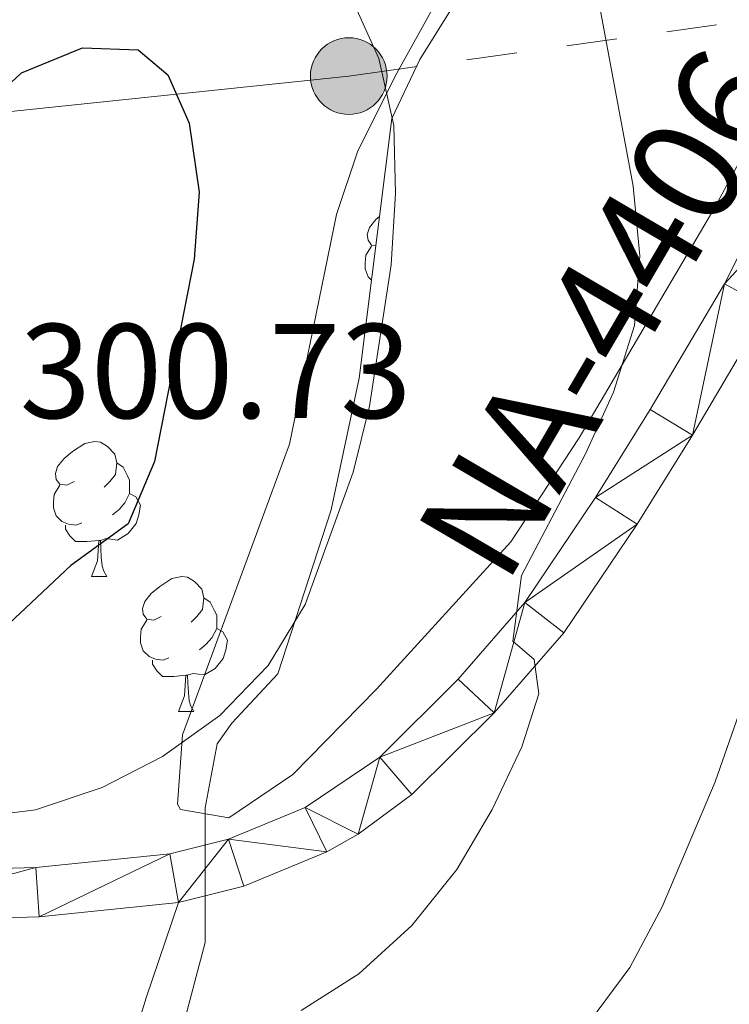
# Model space of a CAD drawing. Extents: x 619365 to 623873, y 782502 to 785552.
# Drawn here: x 622925 to 622978, y 783287 to 783360 of the extents above; entities that cross this region are included whole.
import ezdxf
from ezdxf.enums import TextEntityAlignment as Align

# ---------------------------------------------------------------- set-up
doc = ezdxf.new("R2010")
doc.units = 0
doc.header["$MEASUREMENT"] = 0
doc.linetypes.add('5elect', pattern=[127.5, 75, -7.5, 7.5, -7.5, 7.5, -7.5, 7.5, -7.5])
for name, color, linetype in [('Nivel 21', 7, 'Continuous'), ('Nivel 32', 7, 'Continuous'), ('Nivel 35', 7, 'Continuous'), ('Nivel 36', 7, 'Continuous'), ('Nivel 4', 7, 'Continuous'), ('Nivel 41', 7, 'Continuous'), ('Nivel 44', 7, 'Continuous'), ('Nivel 5', 7, 'Continuous'), ('Nivel 54', 7, 'Continuous'), ('Nivel 61', 7, 'Continuous'), ('Nivel 63', 7, 'Continuous')]:
    doc.layers.add(name, color=color, linetype=linetype)
doc.styles.add('Style-arial', font='arial.shx', dxfattribs={"bigfont": 'arialbig.shx'})
doc.styles.add('Style-times', font='times.shx', dxfattribs={"bigfont": 'timesbig.shx'})
doc.linetypes.add('5zonar', pattern='A,-5,[1,dgnlstyle.shx,S=0.08,R=0,X=0,Y=0],-5', length=10)

# ---------------------------------------------------------------- blocks, each defined once
blk = doc.blocks.new('5PELE')
at = {"layer": 'Nivel 32', "linetype": 'Continuous', "lineweight": 0}
h = blk.add_hatch(color=9, dxfattribs=at)
edge = h.paths.add_edge_path()
edge.add_arc((0, 0), 2.85, 0, 360)
at = {"layer": 'Nivel 32', "color": 8, "linetype": 'Continuous', "lineweight": 0}
blk.add_circle((0, 0, -0.0002323113954503242), 2.85, dxfattribs=at)

msp = doc.modelspace()

# ---------------------------------------------------------------- linework, layer by layer
at = {"layer": 'Nivel 21', "color": 19, "linetype": 'Continuous', "lineweight": 13}
for points in [[(622983.1229999999, 783351.7679999999, 285.224), (622977.3859999999, 783340.3589999999, 286.678), (622971.8570000001, 783331.004, 288.496), (622967.794, 783324.473, 288.859), (622962.517, 783316.648, 290.314), (622957.577, 783310.953, 291.404), (622951.74, 783305.169, 291.768), (622946.1780000001, 783301.412, 292.859), (622940.4739999999, 783299.0560000001, 293.949), (622936.1340000001, 783297.979, 294.229), (622926.156, 783296.959, 295.404), (622910.6259999999, 783296.5020000001, 295.404), (622896.1200000001, 783295.027, 294.754), (622893.6089999999, 783294.5050000001, 294.676), (622888.598, 783293.0560000001, 295.065), (622887.871, 783292.8049999999, 295.163)], [(622980.6059999999, 783338.601, 286.678), (622974.9920000001, 783329.1030000001, 288.496), (622970.872, 783322.48, 288.859), (622965.433, 783314.4140000001, 290.314), (622960.256, 783308.4469999999, 291.404), (622954.128, 783302.375, 291.768), (622950.129, 783299.439, 292.453), (622947.7890000001, 783298.111, 292.859), (622941.622, 783295.564, 293.949), (622936.7660000001, 783294.3589999999, 294.229), (622926.3970000001, 783293.2990000001, 295.404), (622910.8659999999, 783292.842, 295.404), (622896.6810000001, 783291.3999999999, 294.754), (622894.493, 783290.9450000001, 294.676), (622889.7069999999, 783289.561, 295.065), (622882.602, 783287.108, 296.071)]]:
    msp.add_polyline3d(points, dxfattribs=at)
at = {"layer": 'Nivel 32', "color": 6, "linetype": '5elect', "lineweight": 0, "ltscale": 0.5, "extrusion": (0.05072695031403907, 0.75981150264757, 0.648161443589696), "elevation": 626994.7827450124, "flags": 128}
msp.add_lwpolyline([(-569288.3547823953, -533259.6957666851), (-569383.0780211706, -533284.9445198211), (-569482.3020640039, -533316.7290322726)], dxfattribs=at)
at = {"layer": 'Nivel 35', "color": 92, "linetype": '5zonar', "lineweight": 0, "ltscale": 0.5}
msp.add_polyline3d([(622975.8389999999, 783429.9280000001, 298.42), (622971.5179999999, 783415.4909999999, 299.003), (622970.7050000001, 783410.9569999999, 299.07), (622970.412, 783402.9469999999, 299.07), (622971.3200000001, 783389.804, 299.07), (622970.5009999999, 783384.852, 299.369), (622968.753, 783380.625, 299.798), (622957.338, 783361.246, 301.252), (622954.7250000001, 783357.027, 302.346), (622952.6410000001, 783352.6359999999, 303.413), (622950.213, 783333.335, 303.433), (622948.129, 783323.554, 303.433), (622944.165, 783311.3459999999, 303.433), (622940.723, 783307.6810000001, 303.004), (622939.6470000001, 783306.149, 302.706), (622938.7609999999, 783301.3840000001, 301.88), (622938.7409999999, 783291.3770000001, 300.177), (622936.936, 783284.551, 299.008)], dxfattribs=at)
at = {"layer": 'Nivel 36', "color": 92, "linetype": 'Continuous', "lineweight": 0, "flags": 128}
for points in [[(622951.4510000001, 783343.179), (622951.1270000001, 783343.213), (622950.862, 783343.5830000001), (622950.807, 783344.0079999999), (622950.967, 783344.5279999999), (622951.4469999999, 783345.1229999999), (622951.7250000001, 783345.355)], [(622951.128, 783340.612), (622950.862, 783340.878), (622950.6470000001, 783341.463), (622950.6470000001, 783341.8829999999), (622950.702, 783342.4680000001), (622951.1270000001, 783343.158)], [(622928.9990000001, 783325.6540000001), (622928.469, 783325.389), (622927.939, 783325.4439999999), (622927.6740000001, 783325.814), (622927.619, 783326.2390000001), (622927.7790000001, 783326.7590000001), (622928.2590000001, 783327.354), (622928.8940000001, 783327.8840000001), (622929.794, 783328.469), (622930.5390000001, 783328.629), (622930.9639999999, 783328.574), (622931.494, 783328.2590000001), (622932.024, 783327.6740000001), (622932.1840000001, 783327.034), (622932.074, 783326.1840000001), (622931.649, 783325.6540000001), (622931.229, 783325.229)], [(622932.1840000001, 783327.034), (622932.659, 783326.719), (622932.9739999999, 783326.0789999999), (622933.1340000001, 783325.7590000001), (622933.1340000001, 783325.179), (622933.1340000001, 783324.754), (622932.764, 783324.064), (622932.344, 783323.584), (622931.8640000001, 783323.1640000001)], [(622929.584, 783322.574), (622929.159, 783322.4140000001), (622928.574, 783322.4739999999), (622928.0989999999, 783322.6840000001), (622927.6740000001, 783323.1089999999), (622927.459, 783323.6939999999), (622927.459, 783324.1140000001), (622927.514, 783324.699), (622927.939, 783325.389)], [(622933.1340000001, 783324.754), (622933.5889999999, 783324.504), (622933.9340000001, 783323.889), (622933.824, 783323.1640000001), (622933.6140000001, 783322.524), (622933.0290000001, 783321.784), (622932.2339999999, 783321.304), (622931.3840000001, 783321.409), (622930.9539999999, 783321.2790000001)], [(622930.844, 783321.2790000001), (622929.9539999999, 783321.1939999999), (622929.1089999999, 783321.1939999999), (622928.6840000001, 783321.6240000001), (622928.3640000001, 783322.0989999999), (622928.3640000001, 783322.4140000001)], [(622930.2990000001, 783318.594), (622930.7339999999, 783319.754), (622930.844, 783321.2790000001), (622930.9539999999, 783321.2790000001), (622930.9890000001, 783320.6939999999), (622931.024, 783320.0090000001), (622931.094, 783319.3940000001), (622931.209, 783318.994), (622931.4240000001, 783318.594)], [(622930.2990000001, 783318.594), (622931.4240000001, 783318.594)], [(622935.4739999999, 783315.619), (622934.9439999999, 783315.354), (622934.4140000001, 783315.409), (622934.149, 783315.7790000001), (622934.094, 783316.2039999999), (622934.254, 783316.7239999999), (622934.7339999999, 783317.3189999999), (622935.369, 783317.8489999999), (622936.2690000001, 783318.4340000001), (622937.014, 783318.594), (622937.439, 783318.5390000001), (622937.969, 783318.2239999999), (622938.4990000001, 783317.639), (622938.659, 783316.9990000001), (622938.5490000001, 783316.149), (622938.1240000001, 783315.619), (622937.7039999999, 783315.1939999999)], [(622938.659, 783316.9990000001), (622939.1340000001, 783316.6840000001), (622939.449, 783316.044), (622939.6089999999, 783315.7239999999), (622939.6089999999, 783315.1440000001), (622939.6089999999, 783314.719), (622939.2390000001, 783314.0290000001), (622938.8189999999, 783313.5490000001), (622938.3389999999, 783313.129)], [(622936.0590000001, 783312.5390000001), (622935.6340000001, 783312.379), (622935.0490000001, 783312.439), (622934.574, 783312.649), (622934.149, 783313.074), (622933.9340000001, 783313.659), (622933.9340000001, 783314.0789999999), (622933.9890000001, 783314.6640000001), (622934.4140000001, 783315.354)], [(622939.6089999999, 783314.719), (622940.064, 783314.469), (622940.409, 783313.854), (622940.2990000001, 783313.129), (622940.0889999999, 783312.4890000001), (622939.504, 783311.7490000001), (622938.709, 783311.2690000001), (622937.8589999999, 783311.3740000001), (622937.429, 783311.244)], [(622937.3189999999, 783311.244), (622936.429, 783311.159), (622935.584, 783311.159), (622935.159, 783311.5889999999), (622934.8389999999, 783312.064), (622934.8389999999, 783312.379)], [(622936.774, 783308.5590000001), (622937.209, 783309.719), (622937.3189999999, 783311.244), (622937.429, 783311.244), (622937.4639999999, 783310.659), (622937.4990000001, 783309.9739999999), (622937.5689999999, 783309.3589999999), (622937.6840000001, 783308.959), (622937.899, 783308.5590000001)], [(622936.774, 783308.5590000001), (622937.899, 783308.5590000001)]]:
    msp.add_lwpolyline(points, dxfattribs=at)
at = {"layer": 'Nivel 36', "color": 92, "linetype": 'Continuous', "lineweight": 0}
for points in [[(622974.533, 783425.78, 287.48), (622973.746, 783420.895, 286.871), (622971.5549999999, 783407.808, 286.885), (622968.703, 783393.1670000001, 288.03), (622965.3970000001, 783381.2790000001, 289.624), (622961.533, 783372.1200000001, 291.163), (622957.7660000001, 783364.6100000001, 292.532), (622953.0109999999, 783356.007, 294.689), (622950.1089999999, 783350.2280000001, 295.441), (622948.52, 783345.513, 295.441), (622945.0120000001, 783328.44, 295.441), (622937.054, 783306.811, 295.441), (622936.692, 783301.675, 295.441), (622936.925, 783301.281, 295.441)], [(622936.925, 783301.281, 295.441), (622940.503, 783300.6510000001, 295.274), (622945.26, 783303.878, 294.846), (622951.504, 783310.2110000001, 293.987), (622961.483, 783321.179, 291.689), (622966.5789999999, 783328.896, 290.485), (622976.6669999999, 783346.0150000001, 288.479), (622980.078, 783352.398, 287.325)], [(622936.7660000001, 783294.3589999999, 293.26), (622934.3659999999, 783287.2790000001, 291.805), (622932.994, 783282.8389999999, 289.648)]]:
    msp.add_polyline3d(points, dxfattribs=at)
at = {"layer": 'Nivel 4', "color": 25, "linetype": 'Continuous', "lineweight": 30, "elevation": 300, "flags": 128}
msp.add_lwpolyline([(622922.791, 783353.899), (622925.0959999999, 783356.024), (622929.635, 783357.8859999999), (622933.76, 783357.744), (622935.966, 783355.8940000001), (622937.568, 783352.2890000001), (622938.311, 783347.175), (622937.9299999999, 783342.1740000001), (622934.9720000001, 783327.1499999999), (622933.0249999999, 783322.506), (622928.7490000001, 783319.398), (622921.2069999999, 783312.318), (622916.7890000001, 783310.7080000001), (622914.1570000001, 783311.5530000001), (622912.8189999999, 783313.8489999999), (622912.5249999999, 783317.844), (622913.0959999999, 783328.4070000001), (622914.598, 783336.531), (622917.6610000001, 783345.202)], dxfattribs=at)
at = {"layer": 'Nivel 5', "color": 25, "linetype": 'Continuous', "lineweight": 0, "flags": 128}
for points, elevation in [([(622956.0530000001, 783423.9140000001), (622955.98, 783413.6059999999), (622956.476, 783408.3019999999), (622962.8700000001, 783383.6370000001), (622967.655, 783363.3260000001), (622970.577, 783347.6170000001), (622971.071, 783342.4380000001), (622970.6910000001, 783337.2490000001), (622969.122, 783332.297), (622967.0490000001, 783327.7139999999), (622962.277, 783318.6670000001), (622961.6429999999, 783313.787), (622963.22, 783312.4310000001), (622963.561, 783309.8729999999), (622962.2930000001, 783305.9240000001), (622960.095, 783301.277), (622957.459, 783296.8130000001), (622954.131, 783292.6540000001), (622950.1740000001, 783289.0490000001), (622945.8940000001, 783286.3160000001)], 290), ([(622989.5590000001, 783421.659), (622987.3, 783416.8870000001), (622984.037, 783406.9809999999), (622982.3400000001, 783396.5930000001), (622981.9010000001, 783391.1540000001), (622982.9539999999, 783380.6089999999), (622985.128, 783370.4510000001), (622985.747, 783365.3360000001), (622984.5519999999, 783360.388), (622982.9809999999, 783355.6229999999), (622984.0660000001, 783353.449), (622986.067, 783353.3459999999), (622988.0860000001, 783351.4950000001), (622987.986, 783349.182), (622985.287, 783339.0959999999), (622983.4010000001, 783328.8929999999), (622978.4439999999, 783308.3500000001), (622976.6880000001, 783303.3330000001), (622972.73, 783294.0449999999), (622970.344, 783289.521), (622967.328, 783285.49)], 285), ([(622949.8189999999, 783361.2150000001), (622951.676, 783357.1130000001), (622952.7930000001, 783352.128), (622952.9110000001, 783347.0700000001), (622952.595, 783341.757), (622950.962, 783331.244), (622949.767, 783326.3589999999), (622946.19, 783316.5120000001), (622943.429, 783311.9839999999), (622939.848, 783308.2590000001), (622935.571, 783305.2139999999), (622931.0989999999, 783302.916), (622926.1200000001, 783301.236), (622910.5889999999, 783299.253), (622905.797, 783297.5760000001), (622901.71, 783294.408), (622892.896, 783289.3130000001), (622888.493, 783286.3910000001)], 295)]:
    msp.add_lwpolyline(points, dxfattribs=dict(at, elevation=elevation))
at = {"layer": 'Nivel 61', "color": 19, "linetype": 'Continuous', "lineweight": 0}
msp.add_3dface([(620302.98, 782911.97), (623688.9199999999, 782972.6400000001), (623646.8800000001, 785286.23), (620262.0700000001, 785225.5900000001)], dxfattribs=at)
at = {"layer": 'Nivel 63', "color": 7, "linetype": 'Continuous', "lineweight": 0}
msp.add_3dface([(619418.3330000001, 782502.298, -0.25), (623872.6140000001, 782582.111, -0.25), (623819.405, 785551.6440000001, -0.25), (619365.1240000001, 785471.8319999999, -0.25)], dxfattribs=at)

# ---------------------------------------------------------------- block references
at = {"layer": 'Nivel 32', "color": 8, "linetype": 'Continuous', "lineweight": 0}
msp.add_blockref('5PELE', (622949.432, 783355.7920000001, 295.785), dxfattribs=at)

# ---------------------------------------------------------------- texts
at = {"layer": 'Nivel 41', "color": 19, "linetype": 'Continuous', "lineweight": 0, "style": 'Style-arial'}
msp.add_text('300.73', height=7.000002, dxfattribs=at).set_placement((622924.952, 783330.3640000001, 300.727))
at = {"layer": 'Nivel 44', "color": 1, "linetype": 'Continuous', "lineweight": 0, "style": 'Style-times'}
msp.add_text('NA-4406', height=7.999962000000001, rotation=59.64565082065773, dxfattribs=at).set_placement((622968.3834635841, 783338.1491082704, 285), align=Align.MIDDLE_CENTER)

# ---------------------------------------------------------------- meshes
at = {"layer": 'Nivel 54', "color": 21, "linetype": 'Continuous', "lineweight": 0}
mesh = msp.add_polyface(dxfattribs=at)
corners = [(623103.9369999999, 782989.5249999999, 267.283999999992), (623088.25, 783158.906, 269.5229999999971), (623083.6270000001, 783207.6889999998, 269.4319999999868), (623079.8959999997, 783247.53, 268.7379999999963), (623076.6939999999, 783279.4140000003, 269.4650000000037), (623075.8079999997, 783292.8189999999, 269.4700000000108), (623075.5530000001, 783307.4999999998, 269.4219999999884), (623075.7520000001, 783319.3730000004, 269.6870000000012), (623076.273, 783329.085, 270.1100000000004), (623077.7629999998, 783346.3859999999, 270.1930000000049), (623079.0120000001, 783356.004, 270.1929999999911), (623079.193, 783357.104, 269.0959999999844), (623080.1600000001, 783362.9990000001, 269.0959999999885), (623085.8910000001, 783397.94, 270.2450000000029), (623092.2339999999, 783437.6570000001, 270.9249999999923), (623097.548, 783467.007, 271.6469999999924), (623105.216, 783509.8320000002, 271.6470000000025), (623105.6950000001, 783513.0349999999, 271.7199999999987), (623107.5900000001, 783522.4240000001, 272.2149999999971), (623108.9779999999, 783527.797, 272.3779999999963), (623113.2809999997, 783541.6259999997, 271.6679999999935), (623117.22, 783551.487, 271.8529999999889), (623123.6749999998, 783564.3770000001, 272.3769999999996), (623131.1640000001, 783576.5090000001, 272.9229999999872), (623136.7869999998, 783583.925, 273.1609999999944), (623143.0419999999, 783590.8900000001, 273.021999999991), (623154.5989999997, 783601.2860000001, 273.6090000000087), (623175.1510000001, 783616.29, 274.6849999999878), (623191.247, 783627.838, 276.0099999999948), (623205.0560000001, 783637.1390000002, 275.4259999999985), (623211.5160000001, 783641.4900000002, 276.7560000000064), (623240.0519999999, 783661.737, 278.190999999991), (623264.4580000001, 783678.3360000001, 278.9179999999955), (623270.6699999999, 783683.3130000003, 279.1450000000012), (623278.233, 783690.75, 279.4759999999941), (623284.2690000001, 783697.3319999999, 279.7700000000034), (623290.8569999998, 783705.477, 280.1810000000083), (623294.01, 783709.9539999999, 280.3729999999973), (623297.415, 783715.3570000001, 280.4230000000006), (623302.4410000001, 783724.7739999997, 280.3729999999925), (623307.7220000001, 783737.6869999999, 281.1000000000021), (623311.2180000001, 783748.6599999999, 281.0949999999897), (623313.4159999997, 783759.2679999999, 281.1000000000091), (623314.271, 783768.327, 281.4369999999994), (623314.435, 783778.79, 281.8269999999919), (623313.8030000003, 783801.2250000003, 281.8269999999876), (623313.2010000001, 783831.922, 282.6790000000141), (623313.0560000001, 783835.7239999999, 282.7820000000063), (623313.219, 783836.9570000002, 282.5540000000036), (623314.787, 783850.318, 282.5540000000016), (623316.7550000001, 783861.9679999999, 282.5539999999942), (623320.0320000001, 783875.9199999999, 283.2809999999997), (623323.3530000001, 783885.8700000001, 283.2809999999924), (623325.544, 783894.663, 284.0079999999936), (623325.7069999999, 783899.6410000003, 283.3069999999918), (623324.2190000003, 783905.9510000004, 283.843999999993), (623318.9280000001, 783919.2620000001, 285.0950000000012), (623316.8200000001, 783925.067, 285.462999999994), (623315.4580000001, 783929.8790000002, 285.7220000000069), (623311.9340000001, 783949.1860000002, 286.6309999999989), (623311.1410000001, 783955.8859999997, 286.9169999999903), (623308.676, 783989.219, 288.3709999999963), (623307.6309999998, 783999.1769999999, 288.3399999999965), (623307.702, 784006.007, 288.6530000000046), (623308.3039999998, 784020.962, 289.8100000000193), (623308.4569999997, 784027.3649999998, 289.9680000000024), (623302.4180000001, 784029.7580000001, 289.6820000000075), (623300.1679999998, 784052.456, 291.7210000000102), (623297.9339999997, 784068.2309999997, 292.9670000000094), (623293.861, 784092.8910000001, 294.9149999999992), (623287.378, 784119.784, 296.522), (623278.713, 784150.5519999999, 298.2749999999988), (623267.7889999999, 784181.608, 300.7330000000078), (623259.818, 784202.7250000001, 300.816999999995), (623255.173, 784212.165, 300.9890000000055), (623245.783, 784229.6920000003, 301.3560000000029), (623229.078, 784265.9450000001, 302.2139999999957), (623220.2860000001, 784283.9650000003, 302.6210000000052), (623216.5020000001, 784292.611, 302.8159999999939), (623211.983, 784306.29, 303.0150000000008), (623203.683, 784335.9890000001, 302.9209999999926), (623195.402, 784364.7860000003, 304.3660000000094), (623194.2930000001, 784369.385, 303.640999999993), (623189.5320000001, 784390.2730000003, 303.6409999999927), (623187.9259999997, 784399.176, 303.6410000000029), (623187.558, 784403.5530000001, 303.6409999999949), (623186.4480000001, 784450.3900000004, 303.9419999999978), (623185.473, 784485.4310000001, 305.2989999999938), (623184.494, 784510.4880000001, 306.4860000000098), (623182.9380000001, 784539.612, 307.5199999999934), (623181.842, 784549.9410000003, 307.7670000000063), (623180.257, 784560.2050000001, 308.0039999999977), (623177.548, 784573.6300000004, 308.3139999999956), (623173.9880000001, 784588.4569999999, 308.6350000000009), (623162.577, 784630.2050000003, 308.731000000005), (623155.1000000001, 784659.8610000003, 309.1419999999887), (623142.879, 784705.085, 310.9130000000015), (623135.713, 784733.47, 312.0069999999886), (623130.1429999999, 784757.131, 312.8580000000048), (623129.4809999999, 784759.9450000001, 312.8579999999874), (623123.7409999999, 784784.3259999999, 314.2529999999986), (623116.9439999999, 784816.159, 316.9329999999938), (623113.2339999999, 784830.9270000001, 318.1170000000058), (623110.1910000001, 784841.504, 318.9620000000008), (623104.8559999999, 784855.969, 320.6639999999996), (623097.538, 784872.7590000003, 321.6110000000089), (623094.7420000001, 784877.6440000001, 321.820000000004), (623080.084, 784900.3430000001, 323.2739999999959), (623066.565, 784921.2990000003, 324.0350000000018), (623061.7949999999, 784929.4940000002, 324.4999999999984), (623059.929, 784933.4590000003, 324.72800000001), (623053.53, 784949.966, 325.4549999999844), (623027.9480000001, 785012.9210000001, 329.3750000000028), (623013.524, 785048.23, 332.489999999996), (623012.544, 785050.628, 332.4899999999977), (623009.3800000001, 785058.3730000004, 333.8029999999885), (622998.342, 785086.281, 336.0309999999902), (622992.94, 785098.7, 336.7810000000042), (622987.747, 785109.273, 337.1119999999929), (622982.9709999999, 785118.4920000001, 337.0899999999981), (622971.5590000001, 785136.9170000004, 338.5439999999995), (622948.0759999999, 785174.969, 340.7260000000078), (622887.4259999997, 785272.6240000001, 345.7200000000057), (622878.321, 785272.4610000001, 345.8929999999863), (622907.2919999999, 785225.8190000004, 343.032000000004), (622908.831, 785223.341, 343.0319999999937), (622941.426, 785170.865, 340.7260000000011), (622964.912, 785132.808, 338.5439999999916), (622976.1700000002, 785114.6320000002, 337.0899999999864), (622980.77, 785105.7530000003, 337.1120000000034), (622985.8459999999, 785095.4170000001, 336.7810000000055), (622991.1239999998, 785083.2850000001, 336.0310000000073), (623002.129, 785055.459, 333.8029999999899), (623002.311, 785055.013, 333.5789999999902), (623003.294, 785052.6070000001, 333.5789999999986), (623020.7110000001, 785009.973, 329.3749999999823), (623046.267, 784947.0830000001, 325.4550000000014), (623052.7419999999, 784930.379, 324.7280000000091), (623054.8699999999, 784925.858, 324.5000000000041), (623059.7309999999, 784917.506, 324.0509999999998), (623059.9010000001, 784917.2140000002, 324.0350000000038), (623061.196, 784915.2060000002, 323.9630000000047), (623073.5179999999, 784896.105, 323.2740000000013), (623088.064, 784873.5810000002, 321.8200000000091), (623090.5439999998, 784869.2469999997, 321.6110000000012), (623097.602, 784853.054, 320.663999999997), (623102.76, 784839.0690000004, 318.9620000000104), (623105.6869999999, 784828.8940000001, 318.1169999999933), (623109.331, 784814.3910000001, 316.9329999999882), (623116.1159999999, 784782.615, 314.2530000000037), (623128.1209999998, 784731.619, 312.0070000000089), (623135.318, 784703.1100000001, 310.9130000000031), (623147.5390000001, 784657.8870000003, 309.1419999999986), (623155.0190000003, 784628.2200000002, 309.0049999999961), (623165.129, 784591.233, 310.6759999999985), (623166.4180000001, 784586.5150000004, 308.6350000000016), (623169.9159999997, 784571.9450000001, 308.313999999998), (623172.561, 784558.835, 308.0040000000054), (623174.091, 784548.932, 307.7670000000053), (623175.146, 784538.9910000002, 307.5199999999936), (623176.6880000001, 784510.1270000001, 306.4859999999964), (623177.663, 784485.1700000002, 305.2989999999959), (623178.6359999999, 784450.189, 303.9419999999917), (623179.7509999999, 784403.1329999999, 303.640999999995), (623180.1700000002, 784398.1530000002, 303.6409999999963), (623181.8729999999, 784388.7110000004, 303.6409999999996), (623186.685, 784367.6010000003, 303.6410000000024), (623187.845, 784362.7900000003, 304.3660000000084), (623196.165, 784333.858, 302.9209999999881), (623204.506, 784304.0120000001, 303.0149999999936), (623209.1969999999, 784289.8130000001, 302.8159999999813), (623213.192, 784280.6840000001, 302.6210000000083), (623222.017, 784262.5959999999, 302.2139999999989), (623238.784, 784226.209, 301.3559999999994), (623248.2209999997, 784208.594, 300.9890000000142), (623254.541, 784195.7060000002, 300.8169999999989), (623264.048, 784172.077, 299.4209999999988), (623271.9380000001, 784148.146, 298.2749999999878), (623278.108, 784124.5760000001, 296.5219999999878), (623286.1969999999, 784091.3370000003, 294.915000000006), (623290.26, 784066.7420000001, 292.9669999999949), (623292.2879999997, 784057.663, 292.7339999999972), (623293.1559999997, 784052.746, 292.3530000000151), (623294.5959999997, 784042.8759999999, 291.5030000000119), (623295.534, 784032.956, 290.6709999999999), (623296.2669999998, 784019.0989999999, 289.2510000000146), (623293.2620000001, 783980.8300000001, 288.2070000000028), (623290.3119999999, 783943.2650000004, 286.1900000000116), (623288.318, 783916.7450000003, 285.4629999999945), (623286.925, 783904.7209999999, 284.7349999999968), (623286.6429999999, 783895.7579999997, 284.0079999999968), (623287.385, 783890.8280000002, 283.5350000000029), (623288.2520000003, 783888.1510000001, 283.280999999982), (623292.5619999999, 783877.7140000002, 283.2810000000074), (623295.7019999998, 783869.551, 282.5530000000085), (623304.9329999997, 783827.7150000001, 282.5530000000119), (623305.9909999999, 783801.0390000003, 281.8270000000016), (623306.619, 783778.7420000001, 281.8269999999981), (623306.462, 783768.756, 281.4369999999897), (623305.6769999999, 783760.432, 281.0999999999937), (623303.6489999997, 783750.645, 281.095000000003), (623300.371, 783740.3570000003, 281.0999999999975), (623295.3589999999, 783728.1020000002, 280.3730000000031), (623290.6529999999, 783719.2850000001, 280.4230000000019), (623287.506, 783714.29, 280.3729999999935), (623284.618, 783710.19, 280.18099999999), (623278.3459999999, 783702.436, 279.7699999999973), (623272.6100000001, 783696.1810000001, 279.4760000000011), (623265.4739999999, 783689.1640000001, 279.1449999999949), (623259.811, 783684.6270000003, 278.9179999999915), (623235.5930000001, 783668.156, 278.1909999999901), (623207.0719999999, 783647.919, 276.7559999999934), (623186.7860000001, 783634.256, 276.0100000000032), (623170.5700000001, 783622.621, 274.6849999999899), (623149.7280000001, 783607.4060000002, 273.6090000000075), (623142.1749999998, 783600.8610000003, 273.1630000000212), (623137.4310000001, 783596.3380000002, 273.0220000000029), (623130.756, 783588.906, 273.1609999999968), (623124.7110000001, 783580.9330000002, 272.9230000000105), (623116.8430000001, 783568.1869999997, 272.3769999999893), (623110.085, 783554.692, 271.8530000000019), (623105.9099999997, 783544.2409999999, 271.6679999999974), (623101.46, 783529.9369999999, 272.3779999999959), (623099.9709999999, 783524.1760000002, 272.2150000000105), (623097.996, 783514.3869999999, 271.7199999999927), (623097.415, 783510.5040000002, 271.647000000004), (623089.8729999999, 783468.4820000001, 271.6469999999975), (623084.53, 783438.97, 270.9249999999952), (623078.1769999999, 783399.1890000002, 270.2450000000059), (623072.2220000001, 783362.8910000001, 270.5549999999951), (623070.9240000001, 783354.4110000001, 269.9079999999876), (623069.9920000001, 783347.2250000001, 270.1929999999973), (623068.476, 783329.6300000001, 270.1099999999909), (623067.9410000001, 783319.648, 269.6870000000006), (623067.737, 783307.4979999999, 269.4219999999997), (623067.9979999999, 783292.494, 269.4699999999922), (623068.9049999998, 783278.7660000001, 269.4650000000049), (623072.118, 783246.7760000003, 268.7380000000097), (623075.8470000001, 783206.9560000002, 269.4319999999998), (623080.47, 783158.1769999999, 269.5229999999996), (623096.1259999999, 782989.122, 267.2839999999982), (623096.1910000001, 782983.2130000002, 268.0110000000066), (623098.308, 782962.057, 267.449000000011), (623106.148, 782962.1980000003, 267.4370000000094), (623104.0009999997, 782983.645, 268.0110000000133)]
mesh.append_faces([[corners[k] for k in face] for face in [(124, 122, 123), (66, 64, 65), (244, 242, 243)]], dxfattribs={"vtx0": -1, "color": 21})
mesh.append_faces([[corners[k] for k in face] for face in [(122, 125, 121), (121, 126, 120), (120, 128, 119), (119, 128, 118), (118, 130, 117), (117, 130, 116), (116, 131, 115), (115, 134, 114), (114, 134, 113), (113, 135, 112), (112, 136, 111), (111, 136, 110), (110, 137, 109), (109, 139, 108), (108, 141, 107), (107, 143, 106), (106, 144, 105), (105, 144, 104), (104, 146, 103), (103, 146, 102), (102, 148, 101), (101, 148, 100), (100, 149, 99), (99, 150, 98), (98, 150, 97), (97, 150, 96), (96, 152, 95), (95, 152, 94), (94, 154, 93), (93, 156, 92), (92, 157, 91), (91, 157, 90), (90, 159, 89), (89, 159, 88), (88, 161, 87), (87, 161, 86), (86, 162, 85), (85, 163, 84), (84, 165, 83), (83, 166, 82), (82, 166, 81), (81, 168, 80), (80, 168, 79), (79, 169, 78), (78, 171, 77), (77, 172, 76), (76, 172, 75), (75, 174, 74), (74, 174, 73), (73, 175, 72), (72, 176, 71), (71, 178, 70), (70, 179, 69), (69, 179, 68), (68, 181, 67), (67, 183, 66), (64, 185, 63), (63, 185, 62), (62, 186, 61), (61, 186, 60), (60, 187, 59), (59, 187, 58), (58, 188, 57), (57, 188, 56), (56, 189, 55), (55, 190, 54), (54, 190, 53), (51, 194, 50), (194, 51, 193), (50, 194, 49), (49, 194, 48), (48, 195, 47), (47, 195, 46), (46, 195, 45), (45, 197, 44), (44, 198, 43), (43, 199, 42), (42, 199, 41), (41, 200, 40), (40, 202, 39), (205, 37, 204), (39, 202, 38), (204, 37, 203), (203, 38, 202), (20, 222, 19), (222, 20, 221), (19, 222, 18), (18, 224, 17), (17, 224, 16), (16, 225, 15), (15, 227, 14), (14, 228, 13), (13, 228, 12), (12, 229, 11), (11, 230, 10), (9, 232, 8), (8, 232, 7), (7, 234, 6), (6, 234, 5), (5, 236, 4), (4, 237, 3), (3, 237, 2), (2, 238, 1), (1, 240, 0), (0, 240, 244), (219, 23, 218), (22, 220, 21), (218, 23, 217), (21, 221, 20), (216, 25, 215), (215, 26, 214), (214, 26, 213), (213, 28, 212), (212, 29, 211), (211, 31, 210), (210, 31, 209), (209, 32, 208), (208, 34, 207), (207, 35, 206)]], dxfattribs={"vtx0": -1, "vtx1": -1, "color": 21})
mesh.append_faces([[corners[k] for k in face] for face in [(66, 185, 64)]], dxfattribs={"vtx0": -1, "vtx1": -1, "vtx2": -1, "color": 21})
mesh.append_faces([[corners[k] for k in face] for face in [(122, 124, 125), (121, 125, 126), (120, 126, 127), (120, 127, 128), (118, 128, 129), (118, 129, 130), (116, 130, 131), (115, 131, 132), (115, 132, 133), (115, 133, 134), (113, 134, 135), (112, 135, 136), (110, 136, 137), (109, 137, 138), (109, 138, 139), (108, 139, 140), (108, 140, 141), (107, 141, 142), (107, 142, 143), (106, 143, 144), (104, 144, 145), (104, 145, 146), (102, 146, 147), (102, 147, 148), (100, 148, 149), (99, 149, 150), (96, 150, 151), (96, 151, 152), (94, 152, 153), (94, 153, 154), (93, 154, 155), (93, 155, 156), (92, 156, 157), (90, 157, 158), (90, 158, 159), (88, 159, 160), (88, 160, 161), (86, 161, 162), (85, 162, 163), (84, 163, 164), (84, 164, 165), (83, 165, 166), (81, 166, 167), (81, 167, 168), (79, 168, 169), (78, 169, 170), (78, 170, 171), (77, 171, 172), (75, 172, 173), (75, 173, 174), (73, 174, 175), (72, 175, 176), (71, 176, 177), (71, 177, 178), (70, 178, 179), (68, 179, 180), (68, 180, 181), (67, 181, 182), (67, 182, 183), (66, 183, 184), (66, 184, 185), (62, 185, 186), (60, 186, 187), (58, 187, 188), (56, 188, 189), (55, 189, 190), (53, 190, 191), (53, 191, 192), (52, 192, 193), (192, 52, 53), (193, 51, 52), (48, 194, 195), (45, 195, 196), (45, 196, 197), (44, 197, 198), (43, 198, 199), (41, 199, 200), (40, 200, 201), (40, 201, 202), (36, 205, 206), (205, 36, 37), (203, 37, 38), (18, 222, 223), (18, 223, 224), (16, 224, 225), (15, 225, 226), (15, 226, 227), (14, 227, 228), (12, 228, 229), (11, 229, 230), (9, 230, 231), (230, 9, 10), (9, 231, 232), (7, 232, 233), (7, 233, 234), (5, 234, 235), (5, 235, 236), (4, 236, 237), (2, 237, 238), (1, 238, 239), (1, 239, 240), (244, 240, 241), (244, 241, 242), (22, 219, 220), (219, 22, 23), (21, 220, 221), (217, 23, 24), (216, 24, 25), (24, 216, 217), (215, 25, 26), (213, 26, 27), (213, 27, 28), (212, 28, 29), (211, 29, 30), (211, 30, 31), (209, 31, 32), (208, 32, 33), (208, 33, 34), (207, 34, 35), (206, 35, 36)]], dxfattribs={"vtx0": -1, "vtx2": -1, "color": 21})
mesh = msp.add_polyface(dxfattribs=at)
corners = [(622881.4040000001, 783117.3929999999, 294.3130000000069), (622878.0530000001, 783130.2320000001, 295.073000000019), (622876.811, 783140.1529999999, 295.4040000000439), (622873.5239999997, 783152.9839999999, 296.1310000000674), (622871.6809999999, 783162.8709999998, 296.6290000000412), (622870.3059999999, 783176.7769999998, 296.8580000000252), (622869.2069999999, 783190.014, 297.9490000000004), (622867.9549999998, 783199.7220000001, 298.3120000000513), (622865.6529999997, 783209.7039999999, 298.3120000000779), (622862.9829999998, 783218.4439999997, 298.312000000054), (622862.483, 783223.2609999999, 298.312000000052), (622862.685, 783236.5229999998, 298.1440000000092), (622863.2039999997, 783241.5120000001, 297.9490000000504), (622866.1059999997, 783254.8879999998, 297.221000000049), (622867.9069999999, 783261.7509999999, 296.9780000000476), (622870.5639999998, 783270.1279999998, 296.8440000000192), (622875.094, 783280.3249999997, 296.8070000000182), (622877.8840000001, 783284.4709999997, 296.494000000011), (622882.6019999997, 783287.108, 296.071000000043), (622889.7069999999, 783289.561, 295.0650000000261), (622894.4929999998, 783290.9450000001, 294.6760000000631), (622896.6810000001, 783291.3999999999, 294.7540000000134), (622910.8659999997, 783292.842, 295.4040000000433), (622926.3969999999, 783293.2989999999, 295.404000000057), (622936.7659999998, 783294.3589999999, 293.2600000000728), (622941.6219999997, 783295.564, 293.9490000000441), (622947.7889999999, 783298.111, 292.8590000000609), (622950.1289999997, 783299.4389999998, 292.4530000000589), (622954.1279999998, 783302.3749999998, 291.7680000000306), (622960.256, 783308.4469999999, 291.4040000000288), (622965.4329999997, 783314.4139999999, 290.3140000000425), (622970.8719999997, 783322.48, 288.8590000000787), (622974.9920000001, 783329.1029999999, 288.4960000000522), (622980.6059999997, 783338.601, 286.6780000000577), (622986.3889999997, 783350.102, 285.2240000000602), (622995.9310000001, 783368.5339999998, 282.2970000000259), (622998.7089999998, 783373.7790000001, 281.4360000000556), (623001.3279999995, 783377.9589999998, 280.6130000000867), (623008.2959999999, 783386.7889999999, 278.738000000055), (623013.6030000001, 783392.3209999998, 277.6540000000179), (623018.4439999997, 783396.469, 276.9640000000492), (623022.7369999997, 783398.7329999998, 275.77100000003), (623025.882, 783398.7679999997, 275.4070000000248), (623028.4780000001, 783396.7949999997, 274.6800000000195), (623030.4269999997, 783392.9089999998, 274.6800000000459), (623031.8199999996, 783387.5860000001, 273.9530000000686), (623033.362, 783379.6829999997, 273.9530000000273), (623035.4949999999, 783372.521, 273.8070000000243), (623038.5759999999, 783367.5, 273.1660000000366), (623042.1840000001, 783364.0629999998, 272.8620000000245), (623046.8839999998, 783361.3509999998, 272.1350000000199), (623048.9269999997, 783360.6109999998, 271.8970000000305), (623070.9240000001, 783354.4110000001, 269.9080000000137), (623072.2220000001, 783362.8909999998, 270.5550000000395), (623067.7099999997, 783361.0150000001, 270.5550000000481), (623062.6699999999, 783361.2429999998, 270.5550000000177), (623058.3519999997, 783361.7619999999, 271.1410000000384), (623050.0489999999, 783364.1030000001, 271.8970000000353), (623048.436, 783364.6869999997, 272.1350000000253), (623044.3949999998, 783367.0190000001, 272.8620000000487), (623041.45, 783369.8239999998, 273.1660000000166), (623038.8709999998, 783374.0279999997, 273.8070000000289), (623036.926, 783380.5589999999, 273.9530000000083), (623035.3949999998, 783388.4010000001, 273.9530000000442), (623033.8759999997, 783394.2079999999, 274.6800000000307), (623031.3729999997, 783399.1980000001, 274.6800000000284), (623027.098, 783402.4469999999, 275.4070000000203), (623021.8099999998, 783402.3879999998, 275.7710000000775), (623016.3699999999, 783399.5199999998, 276.9640000000502), (623011.0809999998, 783394.9880000001, 277.6540000000343), (623005.527, 783389.199, 278.7380000000401), (622998.3259999999, 783380.0730000001, 280.6130000000466), (622995.531, 783375.6119999997, 281.4360000000064), (622992.683, 783370.2339999997, 282.2970000000233), (622983.1229999999, 783351.7679999997, 285.2240000000143), (622977.3859999997, 783340.3589999999, 286.6780000000477), (622971.8570000001, 783331.004, 288.4960000000524), (622967.7939999998, 783324.473, 288.8590000000372), (622962.517, 783316.648, 290.3140000000226), (622957.5769999998, 783310.9529999997, 291.4040000000606), (622951.7399999998, 783305.169, 291.7680000000445), (622946.1779999998, 783301.4119999998, 292.8590000000301), (622940.4739999997, 783299.0559999999, 293.9490000000504), (622936.1339999998, 783297.979, 294.2290000000701), (622926.1559999997, 783296.959, 295.4040000000444), (622910.6259999997, 783296.5019999999, 295.4040000000601), (622896.1199999999, 783295.0269999998, 294.7540000000492), (622893.6089999997, 783294.5050000001, 294.6760000000149), (622888.5979999998, 783293.0560000001, 295.0650000000168), (622887.871, 783292.8049999999, 295.1630000000324), (622885.2119999998, 783291.8869999999, 295.5190000000504), (622881.0969999998, 783290.466, 296.0710000000384), (622875.3309999998, 783287.243, 296.4940000000677), (622871.8729999997, 783282.1059999999, 296.8070000000329), (622867.131, 783271.4299999999, 296.8440000000219), (622864.3839999998, 783262.771, 296.9780000000371), (622862.54, 783255.7420000001, 297.2210000000188), (622859.578, 783242.092, 297.9490000000081), (622859.0209999997, 783236.7409999997, 298.1440000000442), (622858.8139999998, 783223.0989999999, 298.3120000000482), (622859.3729999999, 783217.712, 298.3120000000294), (622859.4639999997, 783217.4139999999, 298.306000000058), (622860.9869999997, 783212.4289999998, 298.3060000000312), (622862.1089999997, 783208.7550000001, 298.3120000000455), (622864.342, 783199.074, 298.3120000000433), (622865.5599999998, 783189.6270000001, 297.9490000000416), (622866.6539999999, 783176.4439999997, 296.8580000000401), (622868.0479999997, 783162.3529999999, 296.6290000000353), (622869.9419999998, 783152.192, 296.1310000000445), (622871.3109999998, 783146.848, 295.8320000000307), (622871.6959999998, 783145.9109999998, 295.7330000000477), (622867.2890000001, 783144.0700000001, 295.4410000000253), (622867.0190000001, 783137.8529999999, 295.4410000000339), (622869.983, 783119.7760000001, 294.8550000000246), (622872.0359999998, 783115.1279999998, 294.8360000000318), (622881.4719999998, 783115.1369999999, 294.3590000000359)]
mesh.append_faces([[corners[k] for k in face] for face in [(0, 114, 115), (54, 52, 53)]], dxfattribs={"vtx0": -1, "color": 21})
mesh.append_faces([[corners[k] for k in face] for face in [(111, 2, 110), (11, 98, 10), (97, 12, 96), (10, 99, 9), (9, 102, 8), (8, 104, 7), (7, 104, 6), (6, 105, 5), (5, 106, 4), (4, 108, 3), (3, 110, 2), (1, 113, 0), (13, 96, 12), (96, 14, 95), (95, 15, 94), (94, 16, 93), (93, 17, 92), (92, 17, 91), (91, 18, 90), (90, 19, 89), (89, 19, 88), (88, 20, 87), (87, 21, 86), (86, 21, 85), (85, 22, 84), (84, 23, 83), (83, 24, 82), (82, 26, 81), (81, 27, 80), (80, 29, 79), (79, 29, 78), (78, 31, 77), (77, 32, 76), (76, 32, 75), (75, 34, 74), (74, 34, 73), (73, 36, 72), (72, 36, 71), (71, 37, 70), (70, 38, 69), (69, 40, 68), (68, 41, 67), (67, 42, 66), (66, 42, 65), (65, 43, 64), (64, 44, 63), (63, 45, 62), (62, 46, 61), (61, 48, 60), (60, 49, 59), (59, 50, 58), (58, 51, 57), (57, 51, 56), (56, 52, 55), (55, 52, 54)]], dxfattribs={"vtx0": -1, "vtx1": -1, "color": 21})
mesh.append_faces([[corners[k] for k in face] for face in [(2, 111, 112), (98, 11, 12), (12, 97, 98), (10, 98, 99), (9, 99, 100), (9, 100, 101), (9, 101, 102), (8, 102, 103), (8, 103, 104), (6, 104, 105), (5, 105, 106), (4, 106, 107), (4, 107, 108), (3, 108, 109), (3, 109, 110), (1, 112, 113), (112, 1, 2), (0, 113, 114), (96, 13, 14), (95, 14, 15), (94, 15, 16), (93, 16, 17), (91, 17, 18), (90, 18, 19), (88, 19, 20), (87, 20, 21), (85, 21, 22), (84, 22, 23), (83, 23, 24), (82, 24, 25), (82, 25, 26), (81, 26, 27), (80, 27, 28), (80, 28, 29), (78, 29, 30), (78, 30, 31), (77, 31, 32), (75, 32, 33), (75, 33, 34), (73, 34, 35), (73, 35, 36), (71, 36, 37), (70, 37, 38), (69, 38, 39), (69, 39, 40), (68, 40, 41), (67, 41, 42), (65, 42, 43), (64, 43, 44), (63, 44, 45), (62, 45, 46), (61, 46, 47), (61, 47, 48), (60, 48, 49), (59, 49, 50), (58, 50, 51), (56, 51, 52)]], dxfattribs={"vtx0": -1, "vtx2": -1, "color": 21})

doc.saveas('drawing.dxf')
